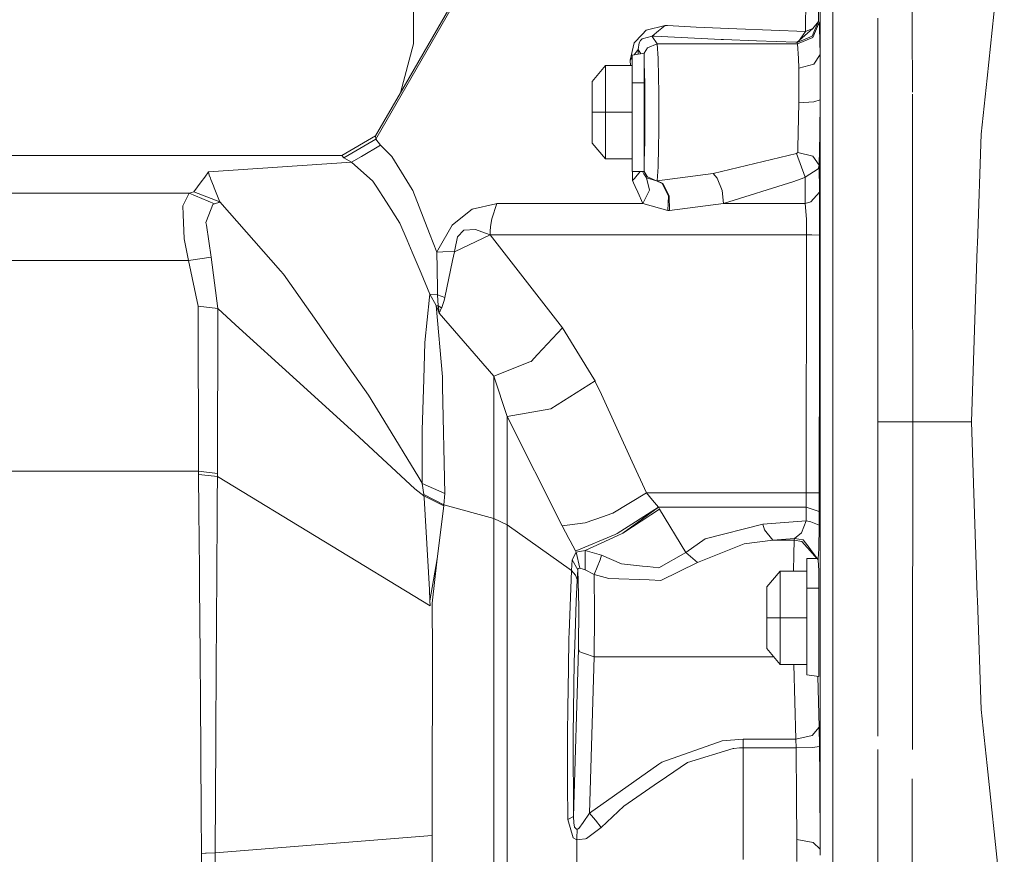
# Model space of a CAD drawing. Units: millimetres. Extents: x 655 to 9307, y -1525 to 1647.
# Drawn here: x 6730 to 6981, y -45 to 168 of the extents above; entities that cross this region are included whole.
import ezdxf

# ---------------------------------------------------------------- set-up
doc = ezdxf.new("R2010")
doc.units = ezdxf.units.MM
doc.layers.add('1', color=7, linetype='Continuous', true_color=0xffffff)

msp = doc.modelspace()

# ---------------------------------------------------------------- linework, layer by layer
at = {"layer": '1', "color": 18, "linetype": 'Continuous', "lineweight": 13}
for p, q in [((6820.862502, 137.156934), (6862.717479, 209.849939)), ((6827.101916, 148.963124), (6862.521976, 210.311905)), ((6830.448359, 161.450267), (6830.448359, 207.317188)), ((6937.484115, 200.206399), (6937.484115, 166.77779)), ((6934.285492, 158.750758), (6934.285492, 198.282495)), ((6981.272072, 194.524229), (6976.873249, 152.734369)), ((6957.760185, 165.623054), (6957.714885, 186.369851)), ((6933.85157, 185.928077), (6933.852524, 167.259201)), ((6930.682033, 183.012515), (6930.537075, 164.61429)), ((6894.704193, 166.171506), (6889.851421, 164.987102)), ((6894.704193, 166.171506), (6893.02811, 164.798856)), ((6895.298809, 166.140333), (6894.704193, 166.171506)), ((6902.613968, 165.756986), (6895.298809, 166.140333)), ((6933.852524, 167.259201), (6932.233185, 163.444325)), ((6932.376713, 163.083538), (6934.004635, 166.896969)), ((6933.832005, 167.210863), (6932.419628, 165.363967)), ((6933.852524, 167.259201), (6934.004635, 166.896969)), ((6933.852524, 167.256817), (6933.852524, 167.259201)), ((6934.009403, 166.884318), (6934.004635, 166.896969)), ((6934.134334, 165.652022), (6934.009403, 166.884318)), ((6937.484115, 141.749904), (6937.484115, 166.77779)), ((6948.942512, 168.015674), (6948.942512, 148.616329)), ((6888.824791, 163.894996), (6886.808723, 161.749244)), ((6888.824791, 163.894996), (6889.851421, 164.987102)), ((6891.351551, 163.426235), (6888.842911, 162.770346)), ((6891.351551, 163.426235), (6893.02811, 164.798856)), ((6891.979545, 163.39615), (6891.351551, 163.426235)), ((6891.398758, 163.35535), (6891.351551, 163.426235)), ((6908.963531, 162.582308), (6891.979545, 163.39615)), ((6912.950367, 165.333986), (6902.613968, 165.756986)), ((6930.537075, 164.61429), (6912.950367, 165.333986)), ((6932.419628, 165.363967), (6928.267807, 161.858127)), ((6928.354591, 161.840573), (6932.233185, 163.444325)), ((6930.537075, 164.61429), (6929.358333, 162.937224)), ((6932.419628, 165.363967), (6930.537075, 164.61429)), ((6934.285492, 158.750758), (6934.134334, 165.652022)), ((6957.760185, 165.623054), (6957.794517, 149.150014)), ((6827.101916, 148.963124), (6830.448359, 161.450267)), ((6886.808723, 161.749244), (6885.773987, 157.278553)), ((6887.790531, 160.025716), (6888.051361, 161.702335)), ((6888.403267, 162.307844), (6888.051361, 161.702335)), ((6888.403267, 162.307844), (6888.733238, 162.654996)), ((6888.733238, 162.654996), (6888.84005, 162.767187)), ((6888.842911, 162.770346), (6888.84005, 162.767187)), ((6892.650932, 161.475793), (6890.191883, 160.461664)), ((6892.650932, 161.475793), (6891.398758, 163.35535)), ((6928.506702, 161.475912), (6892.650932, 161.475793)), ((6892.650932, 161.475793), (6892.929882, 157.704681)), ((6909.594387, 162.55717), (6908.963531, 162.582308)), ((6918.011039, 162.221879), (6909.594387, 162.55717)), ((6928.077549, 161.869034), (6918.011039, 162.221879)), ((6928.395445, 161.965905), (6928.077549, 161.869034)), ((6928.267807, 161.858127), (6928.077549, 161.869034)), ((6928.327888, 161.850274), (6928.267807, 161.858127)), ((6928.349346, 161.844403), (6928.327888, 161.850274)), ((6928.354591, 161.840573), (6928.349346, 161.844403)), ((6928.506702, 161.475912), (6928.354591, 161.840573)), ((6932.367176, 163.06147), (6928.506702, 161.475912)), ((6928.746074, 157.756492), (6928.506702, 161.475912)), ((6929.084956, 162.548136), (6929.358333, 162.937224)), ((6932.367176, 163.06147), (6932.376713, 163.083538)), ((6889.335006, 159.085289), (6886.294216, 158.598036)), ((6886.294216, 151.556507), (6886.294216, 158.598036)), ((6886.802311, 158.679452), (6887.790531, 160.025716)), ((6887.790531, 160.025716), (6887.825012, 158.843329)), ((6887.790531, 160.025716), (6888.505855, 158.952426)), ((6890.191406, 160.461038), (6889.335006, 159.085289)), ((6889.335006, 159.085289), (6889.342636, 159.070298)), ((6889.342636, 159.070298), (6889.342636, 156.79495)), ((6890.191883, 160.461664), (6890.191406, 160.461038)), ((6932.626575, 156.295881), (6934.285492, 158.750758)), ((6934.285492, 158.728674), (6934.285492, 158.750758)), ((6934.285969, 158.575147), (6934.285492, 158.728674)), ((6934.291691, 157.346234), (6934.285969, 158.575147)), ((6879.461616, 155.912593), (6876.058429, 151.860282)), ((6879.461616, 155.912593), (6879.461616, 143.999994)), ((6886.294216, 155.912593), (6879.461616, 155.912593)), ((6885.773987, 157.278553), (6886.294216, 157.987267)), ((6885.773987, 157.278553), (6885.775417, 157.201722)), ((6885.801513, 155.912593), (6885.775417, 157.201722)), ((6889.342636, 151.556507), (6889.342636, 156.79495)), ((6889.342636, 156.578213), (6889.541, 151.479259)), ((6892.929882, 157.704681), (6893.020004, 152.974159)), ((6928.787082, 155.27077), (6928.746074, 157.756492)), ((6932.626575, 156.295881), (6928.787082, 155.27077)), ((6934.286922, 147.637263), (6934.291691, 157.346234)), ((6928.787082, 153.210118), (6928.787082, 155.27077)), ((6876.058429, 143.999994), (6876.058429, 151.860282)), ((6886.294216, 151.556507), (6886.294216, 143.999994)), ((6889.342636, 151.556507), (6886.294216, 151.556507)), ((6889.342636, 151.556507), (6889.342636, 136.443496)), ((6889.541, 136.520728), (6889.541, 151.479259)), ((6893.020004, 152.974159), (6893.021435, 152.913526)), ((6893.09296, 149.164036), (6893.021435, 152.913526)), ((6928.787082, 146.438941), (6928.787082, 153.210118)), ((6975.364059, 138.395175), (6976.873249, 152.734369)), ((6820.76332, 137.983888), (6827.101916, 148.963124)), ((6893.09296, 149.164036), (6893.094391, 139.057457)), ((6948.942512, 77.543825), (6948.942512, 148.616329)), ((6957.811207, 140.975952), (6957.79555, 148.616329)), ((6928.787082, 146.438941), (6928.55677, 134.890825)), ((6932.623237, 146.63142), (6928.787082, 146.438941)), ((6934.285492, 147.150472), (6932.623237, 146.63142)), ((6934.191555, 138.43897), (6934.285492, 147.150472)), ((6934.285492, 147.150472), (6934.286922, 147.637263)), ((6934.285492, 140.657797), (6934.285492, 147.150472)), ((6876.058429, 136.139721), (6876.058429, 143.999994)), ((6879.461616, 143.999994), (6876.058429, 143.999994)), ((6879.461616, 143.999994), (6879.461616, 132.087395)), ((6886.294216, 143.999994), (6879.461616, 143.999994)), ((6886.294216, 143.999994), (6886.294216, 136.443496)), ((6937.484115, 77.499866), (6937.484115, 141.749904)), ((6957.811207, 140.975952), (6957.86652, 107.874341)), ((6893.021911, 135.276616), (6893.094391, 139.057457)), ((6934.191555, 138.43897), (6934.032291, 130.520642)), ((6934.285492, 140.657797), (6934.285492, 86.498074)), ((6974.418968, 110.551439), (6975.364059, 138.395175)), ((6812.110156, 132.986531), (6820.76332, 137.983888)), ((6812.640399, 132.41303), (6820.862502, 137.156934)), ((6820.76332, 137.983888), (6820.862502, 137.156934)), ((6820.862502, 137.156934), (6821.994036, 135.589704)), ((6879.461616, 132.087395), (6876.058429, 136.139721)), ((6886.294216, 130.911753), (6886.294216, 136.443496)), ((6889.342636, 131.42173), (6889.541, 136.520728)), ((6889.342636, 136.443496), (6889.342636, 131.205037)), ((6817.136973, 132.759869), (6821.994036, 135.589704)), ((6821.994036, 135.589704), (6824.895114, 132.694364)), ((6893.01905, 135.141343), (6892.921299, 130.055875)), ((6893.021911, 135.276616), (6893.01905, 135.141343)), ((6928.237289, 133.487567), (6906.987995, 128.361627)), ((6928.534359, 133.77896), (6928.237289, 133.487567)), ((6930.454105, 127.436653), (6928.237289, 133.487567)), ((6928.534359, 133.77896), (6928.55677, 134.890825)), ((6932.392925, 132.788554), (6928.534359, 133.77896)), ((6812.110156, 132.986531), (6676.619738, 132.986546)), ((6814.656466, 131.314933), (6778.142184, 128.812119)), ((6812.110156, 132.986531), (6812.640399, 132.41303)), ((6812.640399, 132.41303), (6814.656466, 131.314933)), ((6817.136973, 132.759869), (6814.656466, 131.314933)), ((6814.656466, 131.314933), (6820.091456, 126.444206)), ((6828.729361, 126.511216), (6824.895114, 132.694364)), ((6886.294216, 132.087395), (6879.461616, 132.087395)), ((6886.294216, 130.601945), (6886.265736, 132.087395)), ((6886.294216, 128.886998), (6886.294216, 130.911753)), ((6889.342636, 128.929704), (6889.342636, 131.205037)), ((6934.032291, 130.520642), (6932.392925, 132.788554)), ((6777.161807, 127.486333), (6778.142184, 128.812119)), ((6778.259486, 127.976716), (6778.142184, 128.812119)), ((6889.335006, 128.914699), (6886.294216, 128.886998)), ((6886.366695, 126.821533), (6886.32709, 128.887297)), ((6886.830181, 127.115399), (6888.338666, 128.905622)), ((6888.98167, 128.811628), (6888.923576, 128.910951)), ((6889.271587, 128.315181), (6888.98167, 128.811628)), ((6889.892906, 127.250314), (6889.271587, 128.315181)), ((6889.335006, 128.914699), (6889.342636, 128.929704)), ((6890.12751, 127.603441), (6889.335006, 128.914699)), ((6892.921299, 130.055875), (6892.657608, 126.538381)), ((6906.987995, 128.361627), (6892.657608, 126.538381)), ((6907.988876, 127.179965), (6906.987995, 128.361627)), ((6933.751911, 129.560187), (6930.454105, 127.436653)), ((6933.751911, 129.560187), (6934.025615, 130.418807)), ((6934.032291, 130.520642), (6934.025615, 130.418807)), ((6934.090942, 123.652399), (6934.032291, 130.520642)), ((6774.37374, 123.717532), (6776.25677, 126.263425)), ((6776.25677, 126.263425), (6777.161807, 127.486333)), ((6778.577536, 127.189055), (6778.259486, 127.976716)), ((6778.728694, 126.814499), (6778.577536, 127.189055)), ((6779.365271, 125.237584), (6778.728694, 126.814499)), ((6820.901603, 125.177532), (6820.091456, 126.444206)), ((6828.729361, 126.511216), (6830.090255, 124.316752)), ((6886.366695, 126.821533), (6886.371464, 126.570687)), ((6886.371464, 126.570687), (6886.830181, 127.115399)), ((6886.371464, 126.570687), (6886.632293, 125.990674)), ((6887.05954, 125.038922), (6886.632293, 125.990674)), ((6889.894813, 127.247363), (6889.892906, 127.250314)), ((6890.681595, 124.157548), (6889.894813, 127.247363)), ((6892.501682, 126.527786), (6889.894813, 127.247363)), ((6890.12751, 127.603441), (6890.204757, 127.568394)), ((6892.501682, 126.527786), (6890.204757, 127.568394)), ((6892.657608, 126.538381), (6892.501682, 126.527786)), ((6892.501682, 126.527786), (6893.935055, 125.82548)), ((6892.657608, 126.538381), (6894.093364, 125.866011)), ((6893.935055, 125.82548), (6895.500034, 122.645691)), ((6895.753235, 122.681037), (6894.093364, 125.866011)), ((6909.285396, 124.017298), (6907.988876, 127.179965)), ((6927.558273, 126.350179), (6909.617275, 120.699652)), ((6930.088848, 127.297267), (6927.558273, 126.350179)), ((6930.454105, 127.436653), (6930.088848, 127.297267)), ((6930.46841, 120.699577), (6930.454105, 127.436653)), ((6659.112662, 123.346657), (6773.193091, 123.346806)), ((6773.193091, 123.346806), (6771.522731, 120.171398)), ((6773.193091, 123.346806), (6774.37374, 123.717532)), ((6773.193091, 123.346806), (6779.672831, 120.651513)), ((6777.662486, 122.458339), (6774.37374, 123.717532)), ((6779.574603, 124.720052), (6779.365271, 125.237584)), ((6779.740542, 124.308839), (6779.574603, 124.720052)), ((6780.774325, 121.748291), (6779.740542, 124.308839)), ((6820.901603, 125.177532), (6823.554248, 121.028841)), ((6830.265254, 124.034464), (6830.090255, 124.316752)), ((6834.555358, 113.032773), (6830.265254, 124.034464)), ((6887.05954, 125.038922), (6887.702793, 123.607442)), ((6887.702793, 123.607442), (6889.009327, 120.699681)), ((6889.009327, 120.699681), (6890.681595, 124.157533)), ((6890.681595, 124.157548), (6890.681595, 124.157533)), ((6909.617275, 120.699652), (6909.285396, 124.017298)), ((6931.892723, 121.182233), (6934.090942, 123.652399)), ((6934.091419, 123.564526), (6934.090942, 123.652399)), ((6934.100956, 112.670921), (6934.091419, 123.564526)), ((6777.662486, 122.458339), (6781.004637, 121.178724)), ((6779.672831, 120.651513), (6779.928893, 120.722249)), ((6779.928893, 120.722249), (6780.703753, 120.993197)), ((6780.755252, 121.017464), (6780.703753, 120.993197)), ((6780.755252, 121.017464), (6780.802935, 121.041447)), ((6781.004637, 121.178724), (6780.774325, 121.748291)), ((6780.802935, 121.041447), (6780.846328, 121.065132)), ((6780.885905, 121.088505), (6780.846328, 121.065132)), ((6780.921191, 121.111549), (6780.885905, 121.088505)), ((6780.921191, 121.111549), (6780.953139, 121.134244)), ((6780.953139, 121.134244), (6780.980796, 121.156611)), ((6780.980796, 121.156611), (6781.004637, 121.178724)), ((6781.004637, 121.178724), (6796.494693, 103.521973)), ((6826.95505, 115.709588), (6823.554248, 121.028841)), ((6850.455493, 116.844535), (6851.754874, 120.699674)), ((6851.459712, 120.635152), (6851.754874, 120.699674)), ((6851.754874, 120.699674), (6867.039531, 120.699674)), ((6867.039531, 120.699674), (6887.574047, 120.699674)), ((6887.574047, 120.699674), (6889.009327, 120.699681)), ((6889.009327, 120.699681), (6895.380348, 118.908882)), ((6895.380348, 118.908882), (6895.500034, 122.645691)), ((6895.761818, 118.916184), (6895.753235, 122.681037)), ((6909.617275, 120.699652), (6895.761818, 118.916184)), ((6930.46841, 120.699577), (6909.617275, 120.699652)), ((6931.892723, 121.182233), (6930.46841, 120.699577)), ((6930.746883, 116.696894), (6930.46841, 120.699577)), ((6771.522731, 120.171398), (6771.615237, 117.900461)), ((6777.604789, 116.280258), (6779.215544, 120.463841)), ((6779.215544, 120.463841), (6779.672831, 120.651513)), ((6845.441073, 119.319633), (6843.335837, 117.627934)), ((6851.459712, 120.635152), (6845.441073, 119.319633)), ((6895.761818, 118.916184), (6895.380348, 118.908882)), ((6771.868914, 111.674808), (6771.615237, 117.900461)), ((6777.604789, 116.280258), (6777.459353, 115.902573)), ((6777.568072, 115.185149), (6777.459353, 115.902573)), ((6826.95505, 115.709588), (6828.787059, 111.38501)), ((6840.272158, 115.165852), (6843.335837, 117.627934)), ((6850.455493, 116.844103), (6850.132674, 114.876755)), ((6850.455493, 116.844103), (6850.455493, 116.844535)), ((6930.785984, 115.511365), (6930.746883, 116.696894)), ((6778.812617, 106.989853), (6777.568072, 115.185149)), ((6840.272158, 115.165852), (6836.652488, 108.790696)), ((6841.653556, 112.205587), (6843.332022, 113.883927)), ((6843.332022, 113.883927), (6846.271247, 114.091359)), ((6846.271247, 114.091359), (6849.774092, 112.795897)), ((6850.030631, 113.544092), (6850.012034, 112.70792)), ((6850.030631, 113.544092), (6850.132674, 114.876755)), ((6930.81221, 113.010697), (6930.785984, 115.511365)), ((6771.868914, 111.674808), (6773.03192, 106.200717)), ((6828.787059, 111.38501), (6830.106944, 108.269379)), ((6834.555358, 113.032773), (6836.38975, 108.327828)), ((6840.902537, 108.409837), (6850.012034, 112.70792)), ((6840.978831, 108.933829), (6841.653556, 112.205587)), ((6849.774092, 112.795897), (6850.012034, 112.70792)), ((6850.012034, 112.70792), (6868.512005, 88.998176)), ((6850.012034, 112.70792), (6886.179298, 112.707905)), ((6886.179298, 112.707905), (6930.811256, 112.707891)), ((6930.811256, 112.707891), (6930.687755, 46.8405)), ((6930.811256, 112.707891), (6930.81221, 113.010697)), ((6930.811256, 112.707891), (6932.115883, 112.696692)), ((6932.115883, 112.696692), (6934.100956, 112.670921)), ((6934.050411, 85.878402), (6934.100956, 112.670921)), ((6830.106944, 108.269379), (6832.375258, 102.915287)), ((6836.38975, 108.327828), (6836.652488, 108.790696)), ((6836.38975, 108.327828), (6837.936133, 108.410671)), ((6836.46366, 104.149155), (6836.38975, 108.327828)), ((6837.936133, 108.410671), (6840.903968, 108.569682)), ((6840.429038, 106.177464), (6840.902537, 108.409837)), ((6840.902537, 108.409837), (6840.903968, 108.569682)), ((6840.903968, 108.569682), (6840.978831, 108.933829)), ((6972.872585, 64.999998), (6974.378437, 109.361969)), ((6974.378437, 109.361969), (6974.418968, 110.551439)), ((6659.951419, 106.200807), (6773.03192, 106.200717)), ((6773.03192, 106.200717), (6778.812617, 106.989853)), ((6773.03192, 106.200717), (6775.461882, 94.500467)), ((6780.482024, 93.898997), (6778.812617, 106.989853)), ((6840.429038, 106.177464), (6838.430613, 96.760236)), ((6957.869381, 106.360152), (6957.86652, 107.874341)), ((6957.869381, 106.360152), (6957.897037, 70.824698)), ((6797.259539, 102.6503), (6796.494693, 103.521973)), ((6836.558074, 98.77938), (6836.46366, 104.149155)), ((6805.72769, 90.594999), (6797.259539, 102.6503)), ((6834.617823, 97.621754), (6832.375258, 102.915287)), ((6836.558074, 98.77938), (6836.582869, 97.394489)), ((6834.523886, 96.831895), (6833.321303, 85.206166)), ((6834.523886, 96.831895), (6834.617823, 97.621754)), ((6834.617823, 97.621754), (6836.209029, 94.684459)), ((6834.617823, 97.621754), (6836.582869, 97.394489)), ((6836.582869, 97.394489), (6836.765975, 94.609141)), ((6836.582869, 97.394489), (6838.430613, 96.760236)), ((6837.775439, 94.477989), (6838.248461, 95.96885)), ((6838.430613, 96.760236), (6838.248461, 95.96885)), ((6780.482024, 93.898997), (6775.461882, 94.500467)), ((6775.55725, 52.399151), (6775.461882, 94.500467)), ((6780.399531, 51.813684), (6780.482024, 93.898997)), ((6780.482024, 93.898997), (6784.998149, 89.797892)), ((6836.209029, 94.684459), (6836.223811, 94.648026)), ((6836.209029, 94.684459), (6836.499423, 94.645157)), ((6837.829322, 76.519176), (6836.209029, 94.684459)), ((6836.617678, 93.674608), (6836.223811, 94.648026)), ((6836.499423, 94.645157), (6836.765975, 94.609141)), ((6836.991996, 92.749305), (6836.617678, 93.674608)), ((6836.765975, 94.609141), (6837.62762, 94.127923)), ((6836.765975, 94.609141), (6836.769313, 94.575047)), ((6836.769313, 94.574034), (6836.769313, 94.575047)), ((6836.769313, 94.574034), (6836.81795, 94.113231)), ((6836.81795, 94.113231), (6836.874217, 93.67317)), ((6836.874217, 93.67317), (6836.878985, 93.63611)), ((6836.991996, 92.749305), (6836.878985, 93.63611)), ((6836.991996, 92.749305), (6837.62762, 94.127923)), ((6837.628573, 94.129287), (6837.62762, 94.127923)), ((6837.634295, 94.142072), (6837.628573, 94.129287)), ((6837.775439, 94.477989), (6837.634295, 94.142072)), ((6810.130805, 84.327288), (6805.72769, 90.594999)), ((6836.991996, 92.749305), (6850.920409, 76.656707)), ((6800.581664, 75.645916), (6784.998149, 89.797892)), ((6862.109035, 82.164124), (6868.512005, 88.998176)), ((6868.512005, 88.998176), (6876.509041, 76.009512)), ((6933.976024, 46.854615), (6934.050411, 85.878402)), ((6934.285492, 86.498074), (6934.285492, 75.942218)), ((6814.020842, 78.789257), (6810.130805, 84.327288)), ((6833.321303, 85.206166), (6833.227843, 82.058944)), ((6833.043307, 75.869687), (6833.227843, 82.058944)), ((6862.109035, 82.164124), (6860.485762, 80.431461)), ((6818.924636, 71.808152), (6814.020842, 78.789257)), ((6850.920409, 76.656707), (6860.16199, 80.303647)), ((6860.485762, 80.431461), (6860.16199, 80.303647)), ((6800.581664, 75.645916), (6815.485209, 62.111177)), ((6833.043307, 75.869687), (6832.656115, 62.847346)), ((6837.87939, 73.968291), (6837.829322, 76.519176)), ((6850.920409, 76.656707), (6854.332179, 66.390164)), ((6850.920409, 40.297993), (6850.920409, 76.656707)), ((6865.493625, 68.334237), (6876.787037, 75.426459)), ((6876.509041, 76.009512), (6876.787037, 75.426459)), ((6876.787037, 75.426459), (6876.861423, 75.267963)), ((6934.285492, 13.670206), (6934.285492, 75.942218)), ((6937.484115, 77.499866), (6937.484115, 76.100163)), ((6937.484115, 9.410081), (6937.484115, 76.100163)), ((6948.942512, 64.999998), (6948.942512, 77.543825)), ((6838.416308, 46.725255), (6837.87939, 73.968291)), ((6878.403515, 71.987085), (6876.861423, 75.267963)), ((6818.924636, 71.808152), (6822.860926, 65.40595)), ((6886.254638, 54.795206), (6878.403515, 71.987085)), ((6957.897514, 64.999998), (6957.897037, 70.824698)), ((6854.332179, 66.390164), (6865.493149, 68.334125)), ((6865.493149, 68.334125), (6865.493625, 68.334237)), ((6831.839293, 50.801706), (6822.860926, 65.40595)), ((6854.332179, 66.390164), (6868.376106, 38.477473)), ((6854.332179, 38.712285), (6854.332179, 66.390164)), ((6832.693785, 49.295131), (6832.656115, 62.847346)), ((6948.942512, -15.237283), (6948.942512, 64.999998)), ((6957.897514, 64.999998), (6948.942512, 64.999998)), ((6948.942512, -15.237283), (6948.942512, 64.999998)), ((6957.897514, 64.999998), (6957.881302, 33.999998)), ((6964.788288, 64.999998), (6957.897514, 64.999998)), ((6972.872585, 64.999998), (6964.788288, 64.999998)), ((6974.378437, 20.638028), (6972.872585, 64.999998)), ((6815.485209, 62.111177), (6816.570014, 61.106764)), ((6830.812663, 47.916651), (6816.570014, 61.106764)), ((6886.254638, 54.795206), (6889.887184, 46.840504)), ((6775.55725, 52.399151), (6699.031562, 52.399546)), ((6780.399531, 51.813684), (6775.55725, 52.399151)), ((6775.56774, 51.544446), (6775.55725, 52.399151)), ((6775.56774, 51.544446), (6775.660723, 42.247638)), ((6777.984828, 51.283166), (6775.56774, 51.544446)), ((6777.984828, 51.283166), (6780.408114, 51.021248)), ((6780.358523, 45.012638), (6780.408114, 51.021248)), ((6780.408114, 51.021248), (6780.399531, 51.813684)), ((6780.408114, 51.021248), (6834.657878, 18.019037)), ((6831.839293, 50.801706), (6832.64944, 49.373496)), ((6830.812663, 47.916651), (6833.110541, 46.151973)), ((6832.64944, 49.373496), (6832.693785, 49.295131)), ((6832.693785, 49.295131), (6838.416308, 46.725255)), ((6833.091468, 46.432696), (6832.693785, 49.295131)), ((6833.091468, 46.432696), (6838.213176, 43.847367)), ((6833.110541, 46.151973), (6833.091468, 46.432696)), ((6833.110541, 46.151973), (6838.170737, 43.590117)), ((6833.152503, 45.594387), (6833.110541, 46.151973)), ((6834.556311, 22.208158), (6833.152503, 45.594387)), ((6838.213176, 43.847367), (6838.416308, 46.725255)), ((6881.328911, 41.706666), (6889.887184, 46.840504)), ((6889.887184, 46.840504), (6930.687755, 46.8405)), ((6889.887184, 46.840504), (6891.436428, 44.996809)), ((6930.687755, 46.8405), (6930.647224, 43.18988)), ((6930.687755, 46.8405), (6931.989998, 46.844702)), ((6933.976024, 46.854615), (6931.989998, 46.844702)), ((6933.976024, 42.112496), (6933.976024, 46.854615)), ((6780.358523, 45.012638), (6780.334681, 42.085517)), ((6836.464614, 30.031394), (6838.170737, 43.590117)), ((6838.170737, 43.590117), (6838.189811, 43.703351)), ((6838.189811, 43.703351), (6838.190287, 43.707002)), ((6838.190287, 43.707002), (6838.190764, 43.709453)), ((6838.190764, 43.709453), (6838.213176, 43.847367)), ((6838.213176, 43.847367), (6850.920409, 40.297993)), ((6882.435173, 36.501713), (6892.956585, 43.188218)), ((6892.956585, 43.188218), (6883.873314, 36.601529)), ((6892.956585, 43.188218), (6883.873314, 36.601599)), ((6892.956585, 43.188218), (6891.436428, 44.996809)), ((6892.956585, 43.188218), (6930.647224, 43.18988)), ((6892.956585, 43.188218), (6893.225044, 42.693619)), ((6930.647224, 43.18988), (6930.647224, 39.693613)), ((6930.647224, 43.18988), (6933.976024, 42.112496)), ((6775.660723, 42.247638), (6775.809973, 27.341666)), ((6780.232638, 27.026381), (6780.32276, 40.643763)), ((6780.32276, 40.643763), (6780.334681, 42.085517)), ((6850.920409, 40.297993), (6854.332179, 38.712285)), ((6850.920409, 8.232266), (6850.920409, 40.297993)), ((6874.288887, 39.183713), (6878.952354, 40.854868)), ((6879.656643, 41.107338), (6878.952354, 40.854868)), ((6881.328911, 41.706666), (6879.656643, 41.107338)), ((6883.873314, 36.601599), (6893.225044, 42.693619)), ((6893.225044, 42.693619), (6899.986595, 31.681519)), ((6933.976024, 42.112496), (6933.967918, 38.618498)), ((6854.332179, 38.712285), (6870.777458, 27.036682)), ((6854.332179, 7.663799), (6854.332179, 38.712285)), ((6874.288887, 39.183713), (6868.376106, 38.477473)), ((6868.376106, 38.477473), (6870.106071, 35.255618)), ((6904.902309, 35.117231), (6919.659466, 38.844172)), ((6919.659466, 38.844172), (6930.647224, 39.693613)), ((6920.012325, 37.398025), (6919.659466, 38.844172)), ((6930.647224, 39.693613), (6929.50663, 36.711406)), ((6930.647224, 39.693613), (6931.901783, 39.519124)), ((6933.116764, 38.989466), (6931.901783, 39.519124)), ((6933.116764, 38.989466), (6933.549732, 38.800783)), ((6933.549732, 38.800783), (6933.967918, 38.618498)), ((6933.967918, 38.618498), (6933.879226, 32.442834)), ((6870.106071, 35.255618), (6870.460838, 34.594454)), ((6872.124523, 32.189831), (6881.968826, 36.205564)), ((6874.296039, 32.192368), (6882.415146, 35.930175)), ((6882.435173, 36.501713), (6881.968826, 36.205564)), ((6883.873314, 36.601529), (6882.415146, 35.930175)), ((6883.873314, 36.601529), (6883.873314, 36.601599)), ((6922.137111, 34.805376), (6920.012325, 37.398025)), ((6922.137111, 34.805376), (6927.72612, 35.261642)), ((6927.72612, 35.261642), (6927.644581, 34.805242)), ((6927.72612, 35.261642), (6929.50663, 36.711406)), ((6927.72612, 35.261642), (6929.914802, 34.844365)), ((6870.460838, 34.594454), (6871.81887, 32.065138)), ((6899.986595, 31.681519), (6904.902309, 35.117231)), ((6902.919143, 29.075202), (6914.819568, 33.895217)), ((6914.819568, 33.895217), (6922.137111, 34.805376)), ((6922.137111, 34.805376), (6927.644581, 34.805242)), ((6927.496761, 31.17827), (6927.644581, 34.805242)), ((6927.644581, 34.805242), (6929.57148, 34.483235)), ((6930.924743, 32.935068), (6929.57148, 34.483235)), ((6929.914802, 34.844365), (6931.106895, 33.3318)), ((6931.022018, 32.823727), (6930.924743, 32.935068)), ((6932.273716, 31.39206), (6931.022018, 32.823727)), ((6931.106895, 33.3318), (6931.174606, 33.245858)), ((6931.805462, 32.44606), (6931.174606, 33.245858)), ((6957.881302, 33.999998), (6957.864136, 22.238126)), ((6870.933861, 29.782891), (6871.997684, 31.760253)), ((6872.124523, 32.189831), (6871.81887, 32.065138)), ((6871.81887, 32.065138), (6871.997684, 31.760253)), ((6871.997684, 31.760253), (6874.296039, 32.192368)), ((6871.997684, 31.760253), (6872.881263, 27.660616)), ((6874.296039, 32.192368), (6874.240249, 27.25675)), ((6874.296039, 32.192368), (6878.468364, 30.930925)), ((6878.138393, 29.741), (6878.468364, 30.930925)), ((6878.468364, 30.930925), (6883.504242, 28.728943)), ((6893.040985, 27.77354), (6899.986595, 31.681519)), ((6899.986595, 31.681519), (6902.919143, 29.075202)), ((6927.450377, 26.9126), (6927.496761, 31.17827)), ((6931.805462, 32.44606), (6933.773845, 29.780127)), ((6932.273716, 31.39206), (6933.420154, 30.080269)), ((6933.773845, 29.780127), (6933.866352, 31.571623)), ((6933.879226, 32.442834), (6933.866352, 31.571623)), ((6834.629744, 19.299444), (6836.464614, 30.031394)), ((6835.243911, 18.699525), (6836.464614, 30.031394)), ((6870.933861, 29.782891), (6870.777458, 27.036682)), ((6870.933861, 29.782891), (6872.382015, 27.256081)), ((6872.503608, 27.583176), (6872.881263, 27.660616)), ((6872.881263, 27.660616), (6873.761028, 27.399167)), ((6876.536697, 26.04669), (6878.138393, 29.741)), ((6883.504242, 28.728943), (6888.930172, 28.185362)), ((6890.186161, 28.059568), (6888.930172, 28.185362)), ((6890.186161, 28.059568), (6893.040985, 27.77354)), ((6893.59507, 24.532523), (6902.919143, 29.075202)), ((6930.894226, 30.113), (6930.894226, 28.088242)), ((6933.553513, 30.078541), (6930.894226, 30.113)), ((6930.894226, 22.556501), (6930.894226, 28.088242)), ((6933.773845, 29.780127), (6933.942646, 26.996529)), ((6775.809973, 27.341666), (6775.850981, 23.271238)), ((6780.141085, 13.257159), (6780.232638, 27.026381)), ((6870.777458, 27.036682), (6870.155662, 11.127486)), ((6870.777458, 27.036682), (6871.810287, 25.894064)), ((6872.210354, 24.739774), (6871.810287, 25.894064)), ((6872.226089, 24.566723), (6872.382015, 27.256081)), ((6872.382015, 27.256081), (6872.383922, 27.273873)), ((6872.382015, 27.256081), (6872.669071, 17.779691)), ((6872.383922, 27.273873), (6872.495025, 27.574044)), ((6872.495025, 27.574044), (6872.503608, 27.583176)), ((6873.761028, 27.399167), (6874.240249, 27.25675)), ((6874.240249, 27.25675), (6876.536697, 26.04669)), ((6876.536697, 26.04669), (6880.32946, 24.987455)), ((6876.567692, 23.711048), (6876.536697, 26.04669)), ((6924.061626, 26.9126), (6920.658439, 22.860277)), ((6924.061626, 26.9126), (6924.061626, 15.000001)), ((6930.894226, 26.9126), (6924.061626, 26.9126)), ((6933.942646, 26.996529), (6933.942646, 22.556501)), ((6775.850981, 23.271238), (6775.996417, 5.168377)), ((6871.960014, 19.221891), (6872.226089, 24.566723)), ((6872.210354, 24.739774), (6872.226089, 24.566723)), ((6876.567692, 23.711048), (6876.640171, 18.296381)), ((6890.581459, 24.635874), (6880.32946, 24.987455)), ((6890.581459, 24.635874), (6893.59507, 24.532523)), ((6920.658439, 15.000001), (6920.658439, 22.860277)), ((6834.629744, 19.299444), (6834.556311, 22.208158)), ((6930.894226, 22.556501), (6930.894226, 11.088468)), ((6933.942646, 22.556501), (6930.894226, 22.556501)), ((6933.942646, 22.556501), (6933.942646, 1.911758)), ((6957.864136, 22.238126), (6957.83028, -0.951021)), ((6974.418968, 19.448563), (6974.378437, 20.638028)), ((6834.657878, 18.019037), (6834.629744, 19.299444)), ((6835.250586, 14.468865), (6835.243911, 18.699525)), ((6871.960014, 19.221891), (6871.59428, 8.02016)), ((6872.569412, 7.001396), (6872.669071, 17.779691)), ((6876.675934, 15.615683), (6876.640171, 18.296381)), ((6975.364059, -8.395181), (6974.418968, 19.448563)), ((6876.563877, 5.000028), (6876.675934, 15.615683)), ((6780.090541, 3.962502), (6780.138224, 12.815472)), ((6780.141085, 13.257159), (6780.138224, 12.815472)), ((6835.250586, 14.468865), (6835.256785, 10.121852)), ((6920.658439, 7.139723), (6920.658439, 15.000001)), ((6924.061626, 15.000001), (6920.658439, 15.000001)), ((6924.061626, 15.000001), (6924.061626, 3.0874)), ((6930.894226, 15.000001), (6924.061626, 15.000001)), ((6934.285492, 13.670206), (6934.285492, 10.201091)), ((6835.256785, 10.121852), (6835.274428, -1.302888)), ((6870.155662, 11.127486), (6870.131344, 9.818315)), ((6930.894226, 11.088468), (6930.894226, 1.911758)), ((6934.285492, -44.066187), (6934.285492, 10.201091)), ((6850.920409, 8.232266), (6850.920409, -15.194408)), ((6854.332179, 7.663799), (6854.332179, 7.475588)), ((6869.988769, 2.084659), (6870.131344, 9.818315)), ((6871.59428, 8.02016), (6871.45552, 3.773617)), ((6937.484115, 9.410081), (6937.484115, -14.26189)), ((6775.996417, 5.168377), (6776.005954, 3.958626)), ((6854.332179, 7.475588), (6854.332179, -15.344686)), ((6871.277183, -35.699286), (6872.569412, 7.001396)), ((6872.569412, 7.001396), (6872.923702, 6.254887)), ((6872.923702, 6.254887), (6874.106735, 5.847143)), ((6874.109596, 5.846133), (6874.106735, 5.847143)), ((6874.109596, 5.846133), (6876.563877, 5.000028)), ((6924.061626, 3.0874), (6920.658439, 7.139723)), ((6776.08034, -5.320493), (6776.005954, 3.958626)), ((6779.982299, -16.21623), (6780.090541, 3.962502)), ((6871.45552, 3.773617), (6871.208042, -14.863069)), ((6876.563877, 5.000028), (6875.357479, -34.875561)), ((6876.563877, 5.000028), (6922.455413, 4.999988)), ((6930.894226, 3.0874), (6924.061626, 3.0874)), ((6927.565919, 3.0874), (6928.008884, -16.010072)), ((6869.801372, -8.070349), (6869.988769, 2.084659)), ((6930.894226, 0.401963), (6930.894226, 1.911758)), ((6933.942646, 0.033048), (6930.894226, 0.401963)), ((6934.006542, -12.95035), (6933.702834, 0.06207)), ((6933.942646, 0.033048), (6933.942646, 1.911758)), ((6835.275382, -1.910695), (6835.242003, -23.240434)), ((6835.274428, -1.302888), (6835.275382, -1.910695)), ((6957.83028, -0.951021), (6957.795575, -18.61633)), ((6776.08034, -5.320493), (6776.271075, -34.761339)), ((6869.801372, -8.070349), (6869.788498, -14.526106)), ((6976.873249, -22.734364), (6975.364059, -8.395181)), ((6869.759411, -28.812142), (6869.788498, -14.526106)), ((6871.208042, -14.863069), (6871.197075, -15.692992)), ((6928.008884, -16.010072), (6932.216018, -15.072808)), ((6932.216018, -15.072808), (6932.216495, -15.072699)), ((6932.216495, -15.072699), (6934.006542, -12.95035)), ((6934.006542, -12.95035), (6934.091419, -17.825142)), ((6937.484115, -52.069936), (6937.484115, -14.26189)), ((6779.839724, -44.967163), (6779.982299, -16.21623)), ((6850.920409, -39.062303), (6850.920409, -15.194408)), ((6854.332179, -38.095694), (6854.332179, -15.344686)), ((6871.277183, -35.699286), (6871.197075, -15.692992)), ((6909.258693, -16.435863), (6893.825382, -21.855649)), ((6909.258693, -16.435863), (6914.642185, -16.010005)), ((6914.642185, -16.010005), (6928.008884, -16.010072)), ((6914.642185, -18.226963), (6914.642185, -16.010005)), ((6928.008884, -16.010072), (6928.093284, -18.227018)), ((6912.093967, -18.35308), (6900.379509, -21.935847)), ((6912.093967, -18.35308), (6912.186474, -18.344207)), ((6912.186474, -18.344207), (6913.69614, -18.24531)), ((6914.642185, -18.226963), (6913.69614, -18.24531)), ((6914.642185, -18.226963), (6928.093284, -18.227018)), ((6914.642185, -31.318415), (6914.642185, -18.226963)), ((6928.093284, -18.227018), (6932.286114, -18.081229)), ((6928.093284, -18.227018), (6928.230613, -31.318419)), ((6932.286114, -18.081229), (6934.091419, -17.825142)), ((6934.091419, -17.825142), (6934.173435, -25.663681)), ((6948.942512, -18.61633), (6948.942512, -89.502834)), ((6875.357479, -34.875561), (6893.094391, -22.371013)), ((6893.094391, -22.371013), (6893.825382, -21.855649)), ((6900.379509, -21.935847), (6895.047992, -25.599986)), ((6835.242003, -28.25419), (6835.242003, -23.240434)), ((6981.272072, -64.524233), (6976.873249, -22.734364)), ((6895.047992, -25.599986), (6891.913742, -27.753767)), ((6934.173435, -25.663681), (6934.285492, -44.066187)), ((6957.780689, -26.098587), (6957.714409, -56.674823)), ((6835.242003, -40.352717), (6835.242003, -28.25419)), ((6869.81234, -34.94855), (6869.759411, -28.812142)), ((6891.913742, -27.753767), (6884.181827, -33.067573)), ((6914.642185, -31.318415), (6914.642185, -37.21194)), ((6928.230613, -31.318419), (6928.287357, -41.62059)), ((6776.330203, -45.167878), (6776.271075, -34.761339)), ((6869.817108, -35.526834), (6869.81234, -34.94855)), ((6873.723358, -37.223626), (6875.357479, -34.875561)), ((6875.357479, -34.875561), (6876.868099, -36.695607)), ((6878.379196, -38.515497), (6884.181827, -33.067573)), ((6869.817108, -35.526834), (6869.829029, -36.484908)), ((6869.829029, -36.484908), (6871.277183, -35.699286)), ((6869.829029, -36.484908), (6871.222347, -41.189931)), ((6871.277183, -35.699286), (6871.346802, -37.350416)), ((6871.571869, -38.412925), (6871.346802, -37.350416)), ((6872.633308, -38.789686), (6873.723358, -37.223626)), ((6876.868099, -36.695607), (6878.379196, -38.515497)), ((6914.642185, -46.71498), (6914.642185, -37.21194)), ((6850.920409, -39.062303), (6850.920409, -39.278138)), ((6850.920409, -39.278138), (6850.920409, -61.557472)), ((6854.332179, -38.59476), (6854.332179, -38.095694)), ((6854.332179, -38.805008), (6854.332179, -38.59476)), ((6854.332179, -60.507644), (6854.332179, -38.805008)), ((6871.571869, -38.412925), (6871.633381, -38.555544)), ((6871.633381, -38.555544), (6871.935219, -38.915467)), ((6871.935219, -38.915467), (6872.014374, -38.949631)), ((6872.014374, -38.949631), (6872.255176, -38.959023)), ((6872.118801, -41.383516), (6872.255176, -38.959023)), ((6872.255176, -38.959023), (6872.46117, -38.866874)), ((6872.557014, -38.823858), (6872.46117, -38.866874)), ((6872.557014, -38.823858), (6872.633308, -38.789686)), ((6878.379196, -38.515497), (6875.279278, -40.802959)), ((6779.839724, -44.967163), (6835.24248, -40.559653)), ((6835.24248, -40.559653), (6835.242003, -40.352717)), ((6835.24248, -40.559653), (6835.249156, -62.224392)), ((6871.222347, -41.189931), (6872.103542, -41.649982)), ((6872.103542, -41.649982), (6872.118801, -41.383516)), ((6872.103542, -41.649982), (6872.75061, -41.579902)), ((6872.103542, -43.063581), (6872.103542, -41.649982)), ((6872.75061, -41.579902), (6874.370903, -41.404344)), ((6874.370903, -41.404344), (6874.58691, -41.313656)), ((6874.58691, -41.313656), (6875.279278, -40.802959)), ((6928.287357, -41.62059), (6928.287357, -47.213446)), ((6932.474464, -42.327542), (6928.287357, -41.62059)), ((6932.474464, -42.327542), (6934.285492, -44.066187)), ((6777.360648, -45.108948), (6776.330203, -45.167878)), ((6776.33974, -50.430842), (6776.330203, -45.167878)), ((6777.360648, -45.108948), (6777.550906, -45.098059)), ((6779.839724, -44.967163), (6777.550906, -45.098059)), ((6779.831141, -50.204374), (6779.839724, -44.967163)), ((6872.103542, -66.266254), (6872.103542, -43.063581)), ((6934.285492, -44.066187), (6934.285492, -44.177949)), ((6934.286922, -45.589767), (6934.285492, -44.177949))]:
    msp.add_line(p, q, dxfattribs=at)

doc.saveas('drawing.dxf')
